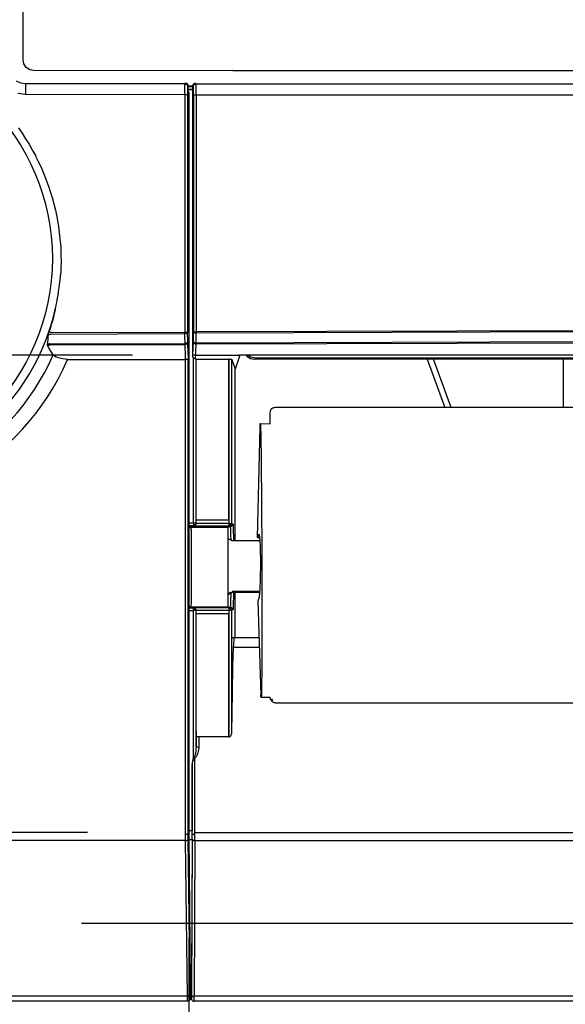
# Model space of a CAD drawing. Extents: x -1023 to 1189, y -951 to 1284.
# Drawn here: x -297 to -195, y -470 to -286 of the extents above; entities that cross this region are included whole.
import ezdxf

# ---------------------------------------------------------------- set-up
doc = ezdxf.new("R2010")
doc.units = 0
doc.header["$LTSCALE"] = 20
doc.header["$MEASUREMENT"] = 0
doc.header["$PDMODE"] = 3
doc.header["$PDSIZE"] = -2
doc.linetypes.add('CENTER_DASH_DASH', pattern=[14, 9, -1, 1, -1, 1, -1])
doc.layers.get('0').update_dxf_attribs({"linetype": 'CONTINUOUS'})
doc.layers.get('DEFPOINTS').update_dxf_attribs({"linetype": 'CONTINUOUS'})
for name, color, linetype in [('DETAIL', 5, 'CONTINUOUS'), ('SERVICESPACE', 2, 'CONTINUOUS'), ('SIZE', 30, 'CONTINUOUS')]:
    doc.layers.add(name, color=color, linetype=linetype)
doc.styles.get("Standard").update_dxf_attribs({"font": 'SIMPLEX', "width": 0.9, "bigfont": 'BIGFONT'})
doc.dimstyles.get("Standard").update_dxf_attribs({"dimtxt": 0.18, "dimasz": 0.18, "dimexe": 0.18, "dimexo": 0.0625, "dimgap": 0.09, "dimtad": 0, "dimtih": 1, "dimtoh": 1, "dimdec": 4, "dimzin": 0, "dimdsep": 46, "dimtxsty": 'STANDARD', "dimcen": 0.09, "dimadec": 0, "dimazin": 0, "dimtfac": 1, "dimtdec": 4, "dimtofl": 0, "dimtmove": 0, "dimatfit": 3, "dimfxl": 1, "dimtolj": 1, "dimtzin": 0, "dimarcsym": 0})

# ---------------------------------------------------------------- blocks, each defined once
blk = doc.blocks.new('_DOTBLANK')
at = {"color": 0, "linetype": 'ByBlock'}
blk.add_line((-0.5, 0), (-1, 0), dxfattribs=at)
blk.add_circle((0, 0), 0.5, dxfattribs=at)
blk = doc.blocks.new('*D182')
at = {"layer": 'DEFPOINTS', "color": 0, "linetype": 'Continuous', "transparency": 16777216}
for p in [(-265, -437.71), (265, -437.71), (265, -706.63)]:
    blk.add_point(p, dxfattribs=at)
at = {"layer": 'SIZE', "color": 0, "linetype": 'Continuous', "lineweight": -2, "transparency": 16777216}
for p, q in [((-265, -457.71), (-265, -736.63)), ((265, -457.71), (265, -736.63)), ((-255, -706.63), (255, -706.63))]:
    blk.add_line(p, q, dxfattribs=at)
at = {"layer": 'SIZE', "color": 0, "linetype": 'Continuous', "lineweight": -2, "transparency": 16777216, "xscale": 10, "yscale": 10, "zscale": 10, "rotation": 180}
blk.add_blockref('_DOTBLANK', (-265, -706.63), dxfattribs=at)
at = {"layer": 'SIZE', "color": 0, "linetype": 'Continuous', "lineweight": -2, "transparency": 16777216, "xscale": 10, "yscale": 10, "zscale": 10}
blk.add_blockref('_DOTBLANK', (265, -706.63), dxfattribs=at)
at = {"layer": 'SIZE', "color": 0, "linetype": 'Continuous', "transparency": 16777216, "insert": (0, -664.63), "char_height": 64, "attachment_point": 5}
blk.add_mtext('\\A1;530', dxfattribs=at)
blk = doc.blocks.new('*D183')
at = {"layer": 'DEFPOINTS', "color": 0, "linetype": 'Continuous', "transparency": 16777216}
for p in [(-783.8, -438), (-263.87, -438), (-471.25, -475)]:
    blk.add_point(p, dxfattribs=at)
at = {"layer": 'SIZE', "color": 0, "linetype": 'Continuous', "lineweight": -2, "transparency": 16777216}
for p, q in [((-783.8, -428), (-783.8, -418)), ((-283.87, -438), (-813.8, -438)), ((-783.8, -438), (-783.8, -475)), ((-491.25, -475), (-813.8, -475)), ((-783.8, -485), (-783.8, -608.26))]:
    blk.add_line(p, q, dxfattribs=at)
at = {"layer": 'SIZE', "color": 0, "linetype": 'Continuous', "lineweight": -2, "transparency": 16777216, "xscale": 10, "yscale": 10, "zscale": 10}
for p, rotation in [((-783.8, -438), 270), ((-783.8, -475), 90)]:
    blk.add_blockref('_DOTBLANK', p, dxfattribs=dict(at, rotation=rotation))
at = {"layer": 'SIZE', "color": 0, "linetype": 'Continuous', "transparency": 16777216, "insert": (-825.8, -551.63), "char_height": 64, "attachment_point": 5, "rotation": 90}
blk.add_mtext('\\A1;37', dxfattribs=at)
blk = doc.blocks.new('*D184')
at = {"layer": 'DEFPOINTS', "color": 0, "linetype": 'Continuous', "transparency": 16777216}
for p in [(-255.51, -349), (-783.8, -438), (-263.87, -438)]:
    blk.add_point(p, dxfattribs=at)
at = {"layer": 'SIZE', "color": 0, "linetype": 'Continuous', "lineweight": -2, "transparency": 16777216}
for p, q in [((-783.8, -339), (-783.8, -329)), ((-275.51, -349), (-813.8, -349)), ((-783.8, -349), (-783.8, -438)), ((-283.87, -438), (-813.8, -438)), ((-783.8, -448), (-783.8, -458))]:
    blk.add_line(p, q, dxfattribs=at)
at = {"layer": 'SIZE', "color": 0, "linetype": 'Continuous', "lineweight": -2, "transparency": 16777216, "xscale": 10, "yscale": 10, "zscale": 10}
for p, rotation in [((-783.8, -349), 270), ((-783.8, -438), 90)]:
    blk.add_blockref('_DOTBLANK', p, dxfattribs=dict(at, rotation=rotation))
at = {"layer": 'SIZE', "color": 0, "linetype": 'Continuous', "transparency": 16777216, "insert": (-825.8, -393.5), "char_height": 64, "attachment_point": 5, "rotation": 90}
blk.add_mtext('\\A1;89', dxfattribs=at)

msp = doc.modelspace()

# ---------------------------------------------------------------- linework, layer by layer
at = {"layer": 'DETAIL', "color": 5, "linetype": 'Continuous'}
for p, q in [((-295.87568551, -293.97106244), (-295.87568551, -270.40712048)), ((-295.72341225, -294.73651217), (-295.87568551, -293.97106244)), ((-295.2898185, -295.38531588), (-295.72341225, -294.73651217)), ((-294.64086221, -295.81872653), (-295.2898185, -295.38531588)), ((-293.87599012, -295.97075783), (-294.64086221, -295.81872653)), ((-293.87599012, -295.97075783), (-256.99991195, -295.8834825)), ((-256.99991195, -295.8834825), (-256.63305749, -296.00566796)), ((-187.12791538, -296.00566796), (-256.63305749, -296.00566796)), ((-296.29494546, -298.29684542), (-297.09218667, -297.92010592)), ((-295.4259286, -298.42555973), (-296.29494546, -298.29684542)), ((-295.44130776, -299.0325632), (-295.44729486, -300.45078755)), ((-295.43383096, -298.57803439), (-295.44130776, -299.0325632)), ((-295.43178628, -298.51193331), (-295.43383096, -298.57803439)), ((-295.4259286, -298.42555973), (-295.43178628, -298.51193331)), ((-265.73058887, -298.43093939), (-295.4259286, -298.42555973)), ((-265.75603555, -299.36203097), (-265.74761269, -298.77487277)), ((-265.74761269, -298.77487277), (-265.7422416, -298.58358859)), ((-265.7422416, -298.58358859), (-265.73937295, -298.51730441)), ((-265.73937295, -298.51730441), (-265.73058887, -298.43093939)), ((-265.62729635, -298.32764687), (-265.73058887, -298.43093939)), ((-265.73058887, -298.43093939), (-265.58550332, -298.45251559)), ((-265.43608926, -298.36566256), (-265.62729635, -298.32764687)), ((-265.58550332, -298.45251559), (-265.45290444, -298.51522921)), ((-265.45290444, -298.51522921), (-265.31496499, -298.65316867)), ((-265.27382729, -298.47399997), (-265.43608926, -298.36566256)), ((-265.31496499, -298.65316867), (-265.25222085, -298.78576754)), ((-265.16542886, -298.63620089), (-265.27382729, -298.47399997)), ((-265.25222085, -298.78576754), (-265.23066502, -298.93086324)), ((-265.24486611, -299.21154879), (-265.25194619, -299.62994479)), ((-265.24047158, -299.06411837), (-265.24486611, -299.21154879)), ((-265.23812173, -299.00915622), (-265.24047158, -299.06411837)), ((-265.23066502, -298.93086324), (-265.23812173, -299.00915622)), ((-265.1273725, -298.82757072), (-265.23066502, -298.93086324)), ((-265.1273725, -298.82757072), (-265.16542886, -298.63620089)), ((-265.13081573, -298.81027107), (-264.27764569, -298.81026797)), ((-264.27764569, -299.00871572), (-265.12737703, -299.00871572)), ((-265.1273725, -299.95636234), (-265.1273725, -298.82757072)), ((-264.28020547, -299.36227511), (-264.27764569, -299.00871572)), ((-264.27764569, -298.81026797), (-264.27214883, -298.74441623)), ((-264.27764569, -298.81026797), (-264.27764569, -299.00871572)), ((-264.27764569, -298.81026797), (-264.26348183, -298.83297824)), ((-264.27214883, -298.74441623), (-264.2585685, -298.68075656)), ((-264.26348183, -298.83297824), (-264.16456696, -298.9327546)), ((-264.2585685, -298.68075656), (-264.21111367, -298.5665903)), ((-264.21111367, -298.5665903), (-264.16823647, -298.5025339)), ((-264.16823647, -298.5025339), (-264.10137246, -298.43228244)), ((-264.16456696, -298.9327546), (-264.14525674, -298.79504489)), ((-264.15663979, -299.00177096), (-264.16456696, -298.9327546)), ((-264.14968179, -299.19552706), (-264.15663979, -299.00177096)), ((-264.14257119, -299.61566256), (-264.14968179, -299.19552706)), ((-264.14525674, -298.79504489), (-264.08309243, -298.65893649)), ((-264.10137246, -298.43228244), (-263.94924233, -298.34152316)), ((-264.08309243, -298.65893649), (-264.01818154, -298.57894992)), ((-264.01818154, -298.57894992), (-263.93822549, -298.51400851)), ((-263.94924233, -298.34152316), (-263.78629706, -298.31034412)), ((-263.93822549, -298.51400851), (-263.80217812, -298.45178317)), ((-263.80217812, -298.45178317), (-263.66451701, -298.43246877)), ((-263.78629706, -298.31034412), (-263.67968057, -298.41693209)), ((-263.67968057, -298.41693209), (-263.66451701, -298.43246877)), ((-263.65844033, -298.52472018), (-263.66451701, -298.43246877)), ((-263.66451701, -298.43246877), (0.00008805, -298.46510373)), ((-263.65676186, -298.5856943), (-263.65844033, -298.52472018)), ((-263.65309975, -298.78173922), (-263.65676186, -298.5856943)), ((-263.64439059, -300.45759645), (-263.65309975, -298.78173922)), ((-295.44729486, -300.45078755), (-296.89562295, -300.23602389)), ((-265.76134713, -300.45916965), (-295.44729486, -300.45078755)), ((-265.76134713, -300.45916965), (-265.75603555, -299.36203097)), ((-265.62419961, -300.46139621), (-265.76134713, -300.45916965)), ((-265.76134713, -300.45916965), (-265.75484536, -323.97326754)), ((-265.48803017, -300.46209811), (-265.62419961, -300.46139621)), ((-265.40767739, -300.46151828), (-265.48803017, -300.46209811)), ((-265.34194253, -300.46005343), (-265.40767739, -300.46151828)), ((-265.27788613, -300.45657443), (-265.34194253, -300.46005343)), ((-265.2563848, -300.4520861), (-265.27788613, -300.45657443)), ((-265.25194619, -299.62994479), (-265.2563848, -300.4520861)), ((-265.2563848, -300.4520861), (-265.24513331, -344.71927278)), ((-264.2862209, -299.50863957), (-265.12737757, -299.50863957)), ((-264.33001088, -299.55242955), (-265.12737445, -299.55242955)), ((-265.1273725, -299.95636234), (-265, -300.08373484)), ((-265, -300.08373484), (-265, -438.48994204)), ((-264.33001088, -299.55242955), (-264.2862209, -299.50863957)), ((-264.33001088, -299.55242955), (-264.33001088, -349.1752564)), ((-264.2862209, -299.50863957), (-264.28301308, -299.47064303)), ((-264.28301308, -299.47064303), (-264.28020547, -299.36227511)), ((-264.13835396, -300.46299817), (-264.14865226, -344.65781499)), ((-264.13835396, -300.46299817), (-264.14257119, -299.61566256)), ((-264.13835396, -300.46299817), (-263.9125602, -300.45932101)), ((-263.9125602, -300.45932101), (-263.64439059, -300.45759645)), ((-263.64439059, -300.45759645), (-263.65347685, -344.66477931)), ((-263.64439059, -300.45759645), (0.00008805, -300.50486646)), ((-296.76525185, -306.66195773), (-296.36959145, -307.22451876)), ((-296.36959145, -307.22451876), (-296.07558511, -307.65542697)), ((-296.07558511, -307.65542697), (-295.41405557, -308.66873263)), ((-295.41405557, -308.66873263), (-294.78109048, -309.70126437)), ((-294.78109048, -309.70126437), (-294.17720864, -310.75244235)), ((-294.17720864, -310.75244235), (-294.11687539, -310.8613901)), ((-294.11687539, -310.8613901), (-293.60353921, -311.82037448)), ((-293.60353921, -311.82037448), (-293.48595498, -312.04861544)), ((-293.48595498, -312.04861544), (-293.06139443, -312.90246676)), ((-293.06139443, -312.90246676), (-292.55089639, -313.99807833)), ((-292.55089639, -313.99807833), (-292.07231973, -315.10641574)), ((-292.07231973, -315.10641574), (-291.62578652, -316.2268381)), ((-291.62578652, -316.2268381), (-291.26598428, -317.20398043)), ((-291.26598428, -317.20398043), (-291.15877602, -317.51022433)), ((-291.15877602, -317.51022433), (-290.8297355, -318.50103854)), ((-290.8297355, -318.50103854), (-290.48055337, -319.65341281)), ((-290.48055337, -319.65341281), (-290.16423867, -320.8150339)), ((-290.16423867, -320.8150339), (-289.88091348, -321.9851694)), ((-289.88091348, -321.9851694), (-289.74297402, -322.61444186)), ((-289.74297402, -322.61444186), (-289.63082192, -323.16314791)), ((-289.63082192, -323.16314791), (-289.4141166, -324.34826754)), ((-289.4141166, -324.34826754), (-289.37465737, -324.58700656)), ((-289.37465737, -324.58700656), (-289.23101113, -325.53979586)), ((-265.75484536, -323.97326754), (-265.7489789, -344.72665671)), ((-289.23101113, -325.53979586), (-289.08168862, -326.73703097)), ((-289.08168862, -326.73703097), (-288.96633218, -327.93927096)), ((-288.96633218, -327.93927096), (-288.94707558, -328.18365573)), ((-288.94707558, -328.18365573), (-288.88604043, -329.12884616)), ((-288.88604043, -329.12884616), (-288.8851249, -329.14584445)), ((-288.8851249, -329.14584445), (-288.83828042, -330.35598849)), ((-288.83828042, -330.35598849), (-288.82595132, -331.56842135)), ((-288.82595132, -331.56842135), (-288.84822915, -332.77920626)), ((-289.01046059, -335.03289889), (-288.8889409, -333.71091128)), ((-288.84822915, -332.77920626), (-288.8889409, -333.71091128)), ((-289.16942666, -336.43624972), (-289.05031655, -335.42273043)), ((-289.05031655, -335.42273043), (-289.01046059, -335.03289889)), ((-289.37288735, -337.83233737), (-289.26485513, -337.13037204)), ((-289.26485513, -337.13037204), (-289.16942666, -336.43624972)), ((-289.71236489, -339.67254733), (-289.62133096, -339.22061251)), ((-289.62133096, -339.22061251), (-289.54634927, -338.82812594)), ((-289.54634927, -338.82812594), (-289.46968911, -338.40475558)), ((-289.46968911, -338.40475558), (-289.37288735, -337.83233737)), ((-289.91561196, -340.59997653), (-290.14659951, -341.56448458)), ((-289.89606525, -340.51344196), (-289.91561196, -340.59997653)), ((-289.89606525, -340.51344196), (-289.80172036, -340.0935068)), ((-289.80172036, -340.0935068), (-289.71236489, -339.67254733)), ((-290.42409585, -342.60943698), (-290.63250039, -343.33081149)), ((-290.2510917, -341.9707651), (-290.42409585, -342.60943698)), ((-290.14659951, -341.56448458), (-290.2510917, -341.9707651)), ((-291.1660312, -345.16316388), (-291.13213418, -344.94534396)), ((-291.1660312, -345.16316388), (-291.08895181, -345.11834811)), ((-291.13213418, -344.94534396), (-291.06595741, -344.70214977)), ((-291.08895181, -345.11834811), (-290.9837272, -345.08996676)), ((-290.93074868, -344.2881174), (-291.06595741, -344.70214977)), ((-290.88543008, -344.73947238), (-291.06595741, -344.70214977)), ((-290.9837272, -345.08996676), (-290.86003945, -345.07904147)), ((-290.72847817, -343.64776706), (-290.93074868, -344.2881174)), ((-290.75341103, -344.77121066), (-290.88543008, -344.73947238)), ((-290.86003945, -345.07904147), (-290.7313335, -345.08287335)), ((-290.61727151, -344.81034879), (-290.75341103, -344.77121066)), ((-290.7313335, -345.08287335), (-265.7474271, -344.9983723)), ((-290.63250039, -343.33081149), (-290.72847817, -343.64776706)), ((-290.61727151, -344.81034879), (-265.7489789, -344.72665671)), ((-265.74832811, -344.86869821), (-265.7489789, -344.72665671)), ((-265.7489789, -344.72665671), (-265.65847085, -344.730134)), ((-265.62007974, -344.86535739), (-265.74832811, -344.86869821)), ((-265.7474271, -344.9983723), (-265.74832811, -344.86869821)), ((-265.65694497, -344.99328707), (-265.7474271, -344.9983723)), ((-265.74202798, -345.45810031), (-265.7474271, -344.9983723)), ((-265.65847085, -344.730134), (-265.47612832, -344.73382663)), ((-265.56423257, -344.97799777), (-265.65694497, -344.99328707)), ((-265.49515395, -344.85037947), (-265.62007974, -344.86535739)), ((-265.4748771, -344.95190524), (-265.56423257, -344.97799777)), ((-265.49515395, -344.85037947), (-265.43969033, -344.79422091)), ((-265.49515395, -344.85037947), (-265.43914101, -344.88440036)), ((-265.47612832, -344.73382663), (-265.39599063, -344.73353086)), ((-265.39493715, -344.91567626), (-265.4748771, -344.95190524)), ((-265.43969033, -344.79422091), (-265.39599063, -344.73353086)), ((-265.43914101, -344.88440036), (-265.39493715, -344.91567626)), ((-265.39599063, -344.73353086), (-265.3304374, -344.73169039)), ((-265.32964394, -344.87121676), (-265.39493715, -344.91567626)), ((-265.3304374, -344.73169039), (-265.28301308, -344.72848605)), ((-265.28246377, -344.82144259), (-265.32964394, -344.87121676)), ((-265.28301308, -344.72848605), (-265.24513331, -344.71927278)), ((-265.25466225, -344.76974581), (-265.28246377, -344.82144259)), ((-265.24513331, -344.71927278), (-265.25466225, -344.76974581)), ((-265.2235404, -346.5581273), (-265.24513331, -344.71927278)), ((-264.17022488, -346.49673434), (-264.14865226, -344.65781499)), ((-264.14865226, -344.65781499), (-264.11147378, -344.65576266)), ((-264.13921426, -344.70797824), (-264.14865226, -344.65781499)), ((-264.11171792, -344.7593088), (-264.13921426, -344.70797824)), ((-264.06514809, -344.8087778), (-264.11171792, -344.7593088)), ((-264.11147378, -344.65576266), (-264.06499551, -344.65567111)), ((-264.00070249, -344.85304437), (-264.06514809, -344.8087778)), ((-264.06499551, -344.65567111), (-264.00085038, -344.65634222)), ((-264.00085038, -344.65634222), (-263.83440469, -344.65969943)), ((-263.95815347, -344.72085665), (-264.00085038, -344.65634222)), ((-263.95793984, -344.81735324), (-264.00070249, -344.85304437)), ((-263.92171548, -344.88925265), (-264.00070249, -344.85304437)), ((-263.90332493, -344.78104445), (-263.95815347, -344.72085665)), ((-263.90332493, -344.78104445), (-263.95793984, -344.81735324)), ((-263.83330605, -344.91549777), (-263.92171548, -344.88925265)), ((-263.90332493, -344.78104445), (-263.78020547, -344.79910373)), ((-263.83440469, -344.65969943), (-263.65347685, -344.66477931)), ((-263.74144814, -344.93112277), (-263.83330605, -344.91549777)), ((-263.78020547, -344.79910373), (-263.65267934, -344.8069096)), ((-263.65156827, -344.93668565), (-263.74144814, -344.93112277)), ((-263.67310824, -346.77561177), (-263.65156827, -344.93668565)), ((0.00008805, -344.02516503), (-263.65347685, -344.66477931)), ((-263.65347685, -344.66477931), (-263.65267934, -344.8069096)), ((-263.65267934, -344.8069096), (-263.65156827, -344.93668565)), ((-185.37114785, -344.64477633), (-263.65156827, -344.93668565)), ((-291.32062988, -347.0673948), (-291.2344291, -346.11740206)), ((-291.13710854, -346.95883273), (-291.24221108, -347.00796603)), ((-291.2344291, -346.11740206), (-291.19921182, -345.65518283)), ((-291.19921182, -345.65518283), (-291.1660312, -345.16316388)), ((-291.01503823, -346.92858981), (-291.13710854, -346.95883273)), ((-290.88908601, -346.92197715), (-291.01503823, -346.92858981)), ((-290.88908601, -346.92197715), (-265.72578104, -346.8372437)), ((-265.72578104, -346.8372437), (-265.74202798, -345.45810031)), ((-265.72578104, -346.8372437), (-265.63530801, -346.83215426)), ((-265.72462653, -346.94375788), (-265.72578104, -346.8372437)), ((-265.59603188, -346.92907809), (-265.72462653, -346.94375788)), ((-265.72346401, -347.01838543), (-265.72462653, -346.94375788)), ((-265.63530801, -346.83215426), (-265.5425956, -346.81686496)), ((-265.47124372, -346.88601428), (-265.59603188, -346.92907809)), ((-265.5425956, -346.81686496), (-265.45327065, -346.79077243)), ((-265.45089028, -346.94223117), (-265.5401542, -346.98519992)), ((-265.47124372, -346.88601428), (-265.4161918, -346.82464694)), ((-265.47124372, -346.88601428), (-265.41518472, -346.88766574)), ((-265.45327065, -346.79077243), (-265.37332526, -346.7545288)), ((-265.37116648, -346.88247124), (-265.45089028, -346.94223117)), ((-265.4161918, -346.82464694), (-265.37332526, -346.7545288)), ((-265.41518472, -346.88766574), (-265.37116648, -346.88247124)), ((-265.37332526, -346.7545288), (-265.3080375, -346.71005343)), ((-265.30623696, -346.80908297), (-265.37116648, -346.88247124)), ((-265.3080375, -346.71005343), (-265.26088784, -346.66030978)), ((-265.2596061, -346.72689914), (-265.30623696, -346.80908297)), ((-265.26088784, -346.66030978), (-265.23305581, -346.608613)), ((-265.23241494, -346.64151095), (-265.2596061, -346.72689914)), ((-265.23305581, -346.608613), (-265.2235404, -346.5581273)), ((-265.2235404, -346.5581273), (-265.23241494, -346.64151095)), ((-265.12681385, -348.91033747), (-265.2235404, -346.5581273)), ((-264.27337765, -349.00521855), (-264.17022488, -346.49673434)), ((-264.17022488, -346.49673434), (-264.16079018, -346.54690646)), ((-264.16002724, -346.58612155), (-264.17022488, -346.49673434)), ((-264.16079018, -346.54690646), (-264.13329385, -346.59823703)), ((-264.0847709, -346.75146579), (-264.16002724, -346.58612155)), ((-264.13329385, -346.59823703), (-264.08672402, -346.64770602)), ((-264.08672402, -346.64770602), (-264.02226355, -346.69197436)), ((-264.02260146, -346.82107924), (-264.0847709, -346.75146579)), ((-263.97936318, -346.82605075), (-264.02260146, -346.82107924)), ((-263.94698403, -346.87832736), (-264.02260146, -346.82107924)), ((-264.02226355, -346.69197436), (-263.94326089, -346.72818087)), ((-263.97750161, -346.76455783), (-264.02226355, -346.69197436)), ((-263.92452175, -346.82426286), (-263.97936318, -346.82605075)), ((-263.92452175, -346.82426286), (-263.97750161, -346.76455783)), ((-263.7674186, -346.94760226), (-263.94698403, -346.87832736)), ((-263.94326089, -346.72818087), (-263.85488198, -346.75445651)), ((-263.92452175, -346.82426286), (-263.80309365, -346.86666964)), ((-263.85488198, -346.75445651), (-263.76299355, -346.77005099)), ((-263.80309365, -346.86666964), (-263.67175814, -346.88227265)), ((-263.77191791, -349.49991919), (-263.67030114, -346.95698935)), ((-263.67030114, -346.95698935), (-263.7674186, -346.94760226)), ((-263.76299355, -346.77005099), (-263.67310824, -346.77561177)), ((-133.86165688, -346.3296213), (-263.67310824, -346.77561177)), ((-263.67310824, -346.77561177), (-263.67175814, -346.88227265)), ((-263.67175814, -346.88227265), (-263.67030114, -346.95698935)), ((0.00008805, -346.31655445), (-263.67030114, -346.95698935)), ((-291.24221108, -347.00796603), (-291.32062988, -347.0673948)), ((-291.31835244, -347.23986911), (-291.32062988, -347.0673948)), ((-291.27926546, -347.3659301), (-291.31835244, -347.23986911)), ((-291.27926546, -347.3659301), (-291.20284341, -347.26532077)), ((-291.01735757, -347.78225802), (-291.27926546, -347.3659301)), ((-291.20284341, -347.26532077), (-291.09722207, -347.18313693)), ((-291.09722207, -347.18313693), (-290.97329018, -347.12814425)), ((-290.25794082, -348.98634855), (-291.01735757, -347.78225802)), ((-290.97329018, -347.12814425), (-290.84586646, -347.10326738)), ((-290.84586646, -347.10326738), (-265.72346401, -347.01838543)), ((-265.63289712, -347.01022433), (-265.72346401, -347.01838543)), ((-265.6267377, -349.3705899), (-265.72346401, -347.01838543)), ((-265.5401542, -346.98519992), (-265.63289712, -347.01022433)), ((-290.00850747, -349.21365451), (-290.25794082, -348.98634855)), ((-289.71614907, -349.37616061), (-290.00850747, -349.21365451)), ((-289.61028359, -349.42279147), (-289.71614907, -349.37616061)), ((-289.27364419, -349.54464816), (-289.61028359, -349.42279147)), ((-288.77980874, -349.67324923), (-289.27364419, -349.54464816)), ((-288.47872231, -349.7308359), (-288.77980874, -349.67324923)), ((-287.59878672, -349.83085959), (-288.47872231, -349.7308359)), ((-287.59878672, -349.83085959), (-265.61610287, -349.83084232)), ((-265.62407754, -349.44439791), (-265.6267377, -349.3705899)), ((-265.61610287, -349.83084232), (-265.62407754, -349.44439791)), ((-265.61612108, -438.39437921), (-265.61610287, -349.83084232)), ((-265.11617903, -349.83084232), (-265.61610287, -349.83084232)), ((-265.12681385, -348.91033747), (-265.12252114, -349.06359957)), ((-265.12252114, -349.06359957), (-265.11696694, -349.54397677)), ((-265.11696694, -349.54397677), (-265.11617903, -349.83084232)), ((-265.11624171, -438.36111807), (-265.11617903, -349.83084232)), ((-264.33001088, -349.1752564), (-264.27337765, -349.00521855)), ((-264.29210732, -349.36639498), (-264.33001088, -349.1752564)), ((-264.18386147, -349.52884005), (-264.29210732, -349.36639498)), ((-263.75194089, -349), (-264.27337765, -349.00521855)), ((-264.16077961, -349.55054935), (-264.18386147, -349.52884005)), ((-264.0825126, -349.60754489), (-264.16077961, -349.55054935)), ((-264.16077961, -380.36702615), (-264.16077961, -349.55054935)), ((-264.02163003, -349.63858126), (-264.0825126, -349.60754489)), ((-263.99681924, -349.64852999), (-264.02163003, -349.63858126)), ((-263.96996377, -349.6577463), (-263.99681924, -349.64852999)), ((-263.91127847, -349.67257785), (-263.96996377, -349.6577463)), ((-263.83253552, -349.6819226), (-263.91127847, -349.67257785)), ((-263.83253552, -349.6819226), (-263.77191791, -349.49991919)), ((-263.83253552, -349.6819226), (-263.80721352, -349.68316745)), ((-263.80721352, -349.68316745), (-263.69881509, -349.69165133)), ((-263.75194089, -349), (-255.67564404, -349)), ((-263.69881509, -349.69165133), (-263.66085576, -349.70123182)), ((-263.63452085, -349.78030081), (-263.66085576, -349.70123182)), ((-263.66085576, -380.36702615), (-263.66085576, -349.70123182)), ((-263.63452085, -379.78030081), (-263.63452085, -349.78030081)), ((-263.63452085, -349.78030081), (-257.63452021, -349.78030081)), ((-257.49794137, -349.78030081), (-257.63453767, -349.78030081)), ((-257.63452021, -349.78030081), (-257.63452021, -379.78030081)), ((-257.49794137, -349.78030081), (-257.30660317, -349.78228854)), ((-257.49794137, -380.38447989), (-257.49794137, -349.78030081)), ((-257.30660317, -349.78228854), (-257.14437173, -349.78796481)), ((-257.14437173, -349.78796481), (-257.03600381, -349.79647921)), ((-257.03600381, -349.79647921), (-256.99801753, -349.80604738)), ((-256.99801753, -349.80604738), (-256.38781069, -351.63815659)), ((-256.99801753, -380.38447989), (-256.99801753, -349.80604738)), ((-255.50913972, -349), (-256.38781069, -351.63815659)), ((255.67582014, -349), (-255.67564404, -349)), ((-254.34552193, -349.00000001), (-254.19280312, -349.21920776)), ((-254.19280312, -349.21920776), (-253.54000161, -349.64059448)), ((-253.96188939, -349), (-253.44245217, -349.34771728)), ((-253.54000161, -349.64059448), (-252.77317022, -349.78858646)), ((-253.44245217, -349.34771728), (-252.67711412, -349.50018381)), ((252.99564514, -349.78858646), (-252.77317022, -349.78858646)), ((-252.67711412, -349.50018381), (252.67709021, -349.50018381)), ((-220.61181362, -349.78858646), (-217.33533806, -358.79607943)), ((-216.16239017, -358.79608271), (-219.43886693, -349.78858646)), ((-195.19991218, -358.79608243), (-195.19991218, -349.78858646)), ((-256.38781069, -383.61764461), (-256.38781069, -351.63815659)), ((-249.89188454, -359.50958346), (-249.93438862, -359.79828071)), ((-249.93438862, -359.79828071), (-249.93438862, -360.29647151)), ((-249.86103127, -359.42224215), (-249.89188454, -359.50958346)), ((-249.88469766, -359.49054049), (-249.89188454, -359.50958346)), ((-249.86103127, -359.42224215), (-249.88469766, -359.49054049)), ((-249.81012795, -359.32870578), (-249.86103127, -359.42224215)), ((-249.71727822, -359.18615817), (-249.81012795, -359.32870578)), ((-249.57215188, -359.03949069), (-249.71727822, -359.18615817)), ((-249.40146706, -358.92559909), (-249.57215188, -359.03949069)), ((-249.31691811, -358.88070773), (-249.40146706, -358.92559909)), ((-249.27365945, -358.86493014), (-249.31691811, -358.88070773)), ((-249.14798806, -358.84561251), (-249.27365945, -358.86493014)), ((-248.93348, -358.79608248), (-249.14798806, -358.84561251)), ((248.93358543, -358.79608248), (-248.93348, -358.79608248)), ((-217.38707809, -358.65382662), (-217.38707809, -358.79607021)), ((-249.93438862, -360.29647151), (-249.9421498, -361.80094276)), ((-252.21119888, -383.01770647), (-251.75459865, -362.47195672)), ((-251.70211101, -361.79291355), (-249.86942011, -361.80128158)), ((-257.63452021, -379.78030081), (-263.63452085, -379.78030081)), ((-263.63452085, -380.38447989), (-263.63452085, -379.78032294)), ((-264.16077961, -380.36702615), (-265, -380.36702615)), ((-264.16077961, -380.86700711), (-265, -380.86700711)), ((-265, -380.97627857), (-257.31341071, -380.97528653)), ((-265, -381.08066009), (-257.71331094, -381.14425753)), ((-264.51329748, -395.41943692), (-264.51329748, -381.58056308)), ((-264.16077961, -380.36702615), (-264.16075967, -380.55835055)), ((-263.66085576, -380.36702615), (-264.16077961, -380.36702615)), ((-264.16075967, -380.82894992), (-264.16077961, -380.86700711)), ((-264.16077961, -380.86700711), (-264.12586948, -380.88446085)), ((-264.16075967, -380.55835055), (-264.16075967, -380.82894992)), ((-263.63452085, -380.38447989), (-264.12586948, -380.88446085)), ((-257.49794137, -380.88446085), (-264.12586948, -380.88446085)), ((-263.66085576, -380.36702615), (-263.63452085, -380.38447989)), ((-257.49794137, -380.38447989), (-263.63452085, -380.38447989)), ((-257.71331094, -390.65393161), (-257.71331094, -381.14425753)), ((-257.49794137, -380.38447989), (-257.14748675, -380.38447989)), ((-257.49794137, -380.73648724), (-257.49794137, -380.38447989)), ((-257.41738198, -380.7323923), (-257.49794137, -380.73648724)), ((-257.49794137, -380.88446085), (-257.49794137, -380.73648724)), ((-257.40703652, -380.87613009), (-257.49794137, -380.88446085)), ((-257.49794137, -380.88446085), (-257.31341071, -380.97528653)), ((-257.34853433, -380.72036837), (-257.41738198, -380.7323923)), ((-257.2243583, -380.80291842), (-257.40703652, -380.87613009)), ((-257.21320507, -380.6699425), (-257.34853433, -380.72036837)), ((-257.31341071, -380.97528653), (-257.17595742, -380.95602511)), ((-257.31341071, -380.97528653), (-257.28627847, -381.13073825)), ((-257.28627847, -381.13073825), (-257.27642129, -381.26004123)), ((-257.27642129, -381.26004123), (-257.26097939, -381.54831027)), ((-257.26097939, -381.54831027), (-257.2422416, -382.05746554)), ((-257.14447159, -380.73799005), (-257.2243583, -380.80291842)), ((-257.21320507, -380.6699425), (-257.16320107, -380.53424166)), ((-257.21320507, -380.6699425), (-257.14447159, -380.73799005)), ((-257.17595742, -380.95602511), (-257.12984536, -380.94040011)), ((-257.16320107, -380.53424166), (-257.15136025, -380.4652109)), ((-257.15136025, -380.4652109), (-257.14748675, -380.38447989)), ((-257.14748675, -380.38447989), (-256.99801753, -380.38447989)), ((-257.07955239, -380.658082), (-257.14447159, -380.73799005)), ((-257.12984536, -380.94040011), (-257.03997109, -380.89398288)), ((-257.0063102, -380.47537326), (-257.07955239, -380.658082)), ((-257.03997109, -380.89398288), (-256.89507363, -380.74945163)), ((-256.99801753, -380.38447989), (-257.0063102, -380.47537326)), ((-256.99801753, -380.38447989), (-256.81348691, -380.47631321)), ((-256.89507363, -380.74945163), (-256.84887002, -380.66064547)), ((-256.84887002, -380.66064547), (-256.83281777, -380.61367892)), ((-256.83281777, -380.61367892), (-256.81348691, -380.47631321)), ((-256.81348691, -380.47631321), (-256.7863395, -380.64108371)), ((-256.7863395, -380.64108371), (-256.77517007, -380.80127047)), ((-256.77517007, -380.80127047), (-256.76024697, -381.10629367)), ((-256.76024697, -381.10629367), (-256.73629067, -381.84991549)), ((-257.08786388, -383.58723899), (-257.71331763, -383.28427347)), ((-257.08786388, -383.58723899), (-257.71331763, -383.28427347)), ((-257.2422416, -382.05746554), (-257.22213052, -382.84887789)), ((-257.22213052, -382.84887789), (-257.21514199, -383.20178317)), ((-257.21514199, -383.20178317), (-257.20997152, -383.52583506)), ((-257.06868813, -383.59588717), (-257.08786388, -383.58723899)), ((-257.02263711, -383.60983371), (-257.06868813, -383.59588717)), ((-256.95338263, -383.61756508), (-257.02263711, -383.60983371)), ((-256.95338263, -383.61756508), (-257.02263711, -383.60983371)), ((-251.97420892, -383.61834986), (-256.95338263, -383.61756508)), ((-251.97420892, -383.61834986), (-256.95338263, -383.61756508)), ((-256.73629067, -381.84991549), (-256.71523354, -382.8497629)), ((-256.71523354, -382.8497629), (-256.70396815, -383.61759439)), ((-252.01978656, -382.46788235), (-252.21119888, -383.01770647)), ((-252.21119888, -383.01770647), (-251.83892658, -383.01940688)), ((-251.97420892, -383.61834986), (-251.79121339, -383.59997178)), ((-251.97420892, -383.61834986), (-251.86902688, -383.60824679)), ((-251.86902688, -383.60824679), (-251.79121339, -383.59997178)), ((-257.71329748, -395.85574983), (-257.71331094, -390.65393161)), ((-257.71333109, -393.63722303), (-257.06297531, -393.31328253)), ((-257.71332827, -393.46947315), (-257.0865881, -393.16316795)), ((-257.71331155, -393.44342707), (-257.08776339, -393.1387301)), ((-257.21514199, -393.79776095), (-257.2361686, -394.73376559)), ((-257.2085678, -393.38582409), (-257.21514199, -393.79776095)), ((-251.844212, -393.29751701), (-257.06297531, -393.31328253)), ((-257.06297531, -393.31328253), (-257.04372475, -393.30456637)), ((-257.04372475, -393.30456637), (-256.99770425, -393.28982638)), ((-256.99770425, -393.28982638), (-256.9288168, -393.28173455)), ((-251.96258773, -393.10498252), (-256.95645394, -393.1050158)), ((-251.97425557, -393.13277318), (-256.95338284, -393.13277687)), ((-251.99963828, -393.28173455), (-256.9288168, -393.28173455)), ((-256.71523354, -394.14978122), (-256.73622964, -395.14798068)), ((-256.70285444, -393.30697726), (-256.71523354, -394.14978122)), ((-256.38781069, -401.69991919), (-256.38781069, -393.30697596)), ((-251.97996275, -394.33193275), (-252.17137507, -394.88175687)), ((-251.99963828, -393.28173455), (-251.844212, -393.29751701)), ((-251.8319103, -393.14703605), (-251.97425557, -393.13277318)), ((-265, -395.91933992), (-257.71329748, -395.85574983)), ((-265, -396.02328087), (-257.31341082, -396.0232809)), ((-265, -396.13299289), (-264.16077961, -396.13299289)), ((-264.16077961, -396.13299289), (-264.12586948, -396.11553915)), ((-264.16077961, -396.63297385), (-264.16077961, -396.13299289)), ((-257.49794137, -396.11553915), (-264.12586948, -396.11553915)), ((-264.12586948, -396.11553915), (-263.63453923, -396.61552027)), ((-257.31341082, -396.0232809), (-257.49794137, -396.11553915)), ((-257.49794137, -396.11553915), (-257.40703652, -396.12384127)), ((-257.49794137, -396.26351276), (-257.49794137, -396.11553915)), ((-257.41738198, -396.26760958), (-257.49794137, -396.26351276)), ((-257.49794137, -396.61552011), (-257.49794137, -396.26351276)), ((-257.34853433, -396.27963351), (-257.41738198, -396.26760958)), ((-257.40703652, -396.12384127), (-257.2243583, -396.19708346)), ((-257.21320507, -396.3300575), (-257.34853433, -396.27963351)), ((-257.28618691, -395.86840914), (-257.31341082, -396.0232809)), ((-257.17595742, -396.04397677), (-257.31341082, -396.0232809)), ((-257.27645181, -395.73999118), (-257.28618691, -395.86840914)), ((-257.26104043, -395.45263766), (-257.27645181, -395.73999118)), ((-257.26018594, -395.43347262), (-257.26104043, -395.45263766)), ((-257.2361686, -394.73376559), (-257.26018594, -395.43347262)), ((-257.2243583, -396.19708346), (-257.14447159, -396.26200995)), ((-257.21320507, -396.3300575), (-257.14447159, -396.26200995)), ((-257.21320507, -396.3300575), (-257.16320107, -396.4657297)), ((-257.12984536, -396.05960177), (-257.17595742, -396.04397677)), ((-257.16320107, -396.4657297), (-257.15136025, -396.53476046)), ((-257.15136025, -396.53476046), (-257.14748675, -396.61552011)), ((-257.14447159, -396.26200995), (-257.07955239, -396.34191989)), ((-257.03997109, -396.10598849), (-257.12984536, -396.05960177)), ((-257.07955239, -396.34191989), (-257.0063102, -396.52459811)), ((-256.89507363, -396.25055026), (-257.03997109, -396.10598849)), ((-257.0063102, -396.52459811), (-256.99801753, -396.61552011)), ((-256.81348691, -396.52368734), (-256.99801753, -396.61552011)), ((-256.84887002, -396.33935641), (-256.89507363, -396.25055026)), ((-256.83281777, -396.38629245), (-256.84887002, -396.33935641)), ((-256.81348691, -396.52368734), (-256.83281777, -396.38629245)), ((-256.78627847, -396.35800265), (-256.81348691, -396.52368734)), ((-256.77517007, -396.19891452), (-256.78627847, -396.35800265)), ((-256.76024697, -395.8941965), (-256.77517007, -396.19891452)), ((-256.73622964, -395.14798068), (-256.76024697, -395.8941965)), ((-252.17137507, -394.88175687), (-251.58688203, -412.43700846)), ((-265, -396.63297385), (-264.16077961, -396.63297385)), ((-263.66085576, -396.63297385), (-264.16077961, -396.63297385)), ((-264.16076006, -424.12129272), (-264.16077961, -396.63297385)), ((-263.66085576, -396.63297385), (-263.63453923, -396.61552027)), ((-263.66085576, -421.93912315), (-263.66085576, -396.63297385)), ((-257.49794137, -396.61552011), (-263.63453923, -396.61552027)), ((-263.63453877, -397.18448984), (-263.63453923, -396.61552027)), ((-263.63452085, -420.18447613), (-263.63452085, -397.18447307)), ((-263.63452085, -397.18447307), (-257.63451934, -397.18447307)), ((-257.63451934, -397.18447307), (-257.63451934, -420.18447613)), ((-257.14748675, -396.61552011), (-257.49794137, -396.61552011)), ((-257.49794137, -420.18447613), (-257.49794137, -396.61552011)), ((-256.99801753, -396.61552011), (-257.14748675, -396.61552011)), ((-256.99801753, -419.35756062), (-256.99801753, -396.61552011)), ((-251.94441661, -401.69991919), (-256.9998002, -401.69991919)), ((-256.65810464, -403.01113986), (-256.56499551, -401.90298556)), ((-256.56499551, -401.90298556), (-256.5472907, -401.8593992)), ((-256.78997109, -406.94128512), (-256.6803067, -403.51278664)), ((-256.6803067, -403.51278664), (-256.65810464, -403.01113986)), ((-251.88402363, -403.51278664), (-256.6803067, -403.51278664)), ((-256.89577554, -411.91580294), (-256.78997109, -406.94128512)), ((-256.99801753, -419.35756062), (-256.89577554, -411.91580294)), ((-249.84082864, -412.85731174), (-251.53550806, -412.8495667)), ((-249.80225442, -413.13949679), (-249.84083735, -412.86538957)), ((-249.76545022, -413.24484347), (-249.80225442, -413.13949679)), ((-249.67786477, -413.41046237), (-249.76545022, -413.24484347)), ((-249.3881614, -413.6990671), (-249.67786477, -413.41046237)), ((-249.47632668, -413.30508517), (-249.53861341, -413.08080067)), ((-249.37385383, -413.50273299), (-249.47632668, -413.30508517)), ((-249.22159646, -413.78646945), (-249.3881614, -413.6990671)), ((-249.11612771, -413.82299899), (-249.22159646, -413.78646945)), ((-248.84098966, -413.86143255), (-249.11612771, -413.82299899)), ((-248.84098966, -413.86143255), (248.84110388, -413.86143255)), ((-263.63452085, -419.21745874), (-263.66085576, -421.93912315)), ((-257.63451934, -420.18447613), (-263.63452085, -420.18447613)), ((-263.14200104, -420.18447613), (-263.16005538, -422.16506147)), ((-257.63453784, -420.18447613), (-257.49794137, -420.18447613)), ((-257.49794137, -420.18447613), (-257.41668008, -420.17297457)), ((-257.41668008, -420.17297457), (-257.3425834, -420.14172457)), ((-257.3425834, -420.14172457), (-257.3040397, -420.1169443)), ((-257.3040397, -420.1169443), (-257.22377847, -420.04348849)), ((-257.22377847, -420.04348849), (-257.1634147, -419.96395968)), ((-257.1634147, -419.96395968), (-257.14370034, -419.9320383)), ((-257.14370034, -419.9320383), (-257.10121987, -419.84970187)), ((-257.10121987, -419.84970187), (-257.03545449, -419.65747164)), ((-257.03545449, -419.65747164), (-257.02407143, -419.60659884)), ((-257.02407143, -419.60659884), (-256.99801753, -419.35756062)), ((-263.66085576, -421.93912315), (-263.67952798, -422.458436)), ((-263.63970254, -422.00064181), (-263.66085576, -421.93912315)), ((-263.62343667, -422.02142428), (-263.63970254, -422.00064181)), ((-263.5764396, -422.0615549), (-263.62343667, -422.02142428)), ((-263.5113456, -422.09747409), (-263.5764396, -422.0615549)), ((-263.43169473, -422.12686251), (-263.5113456, -422.09747409)), ((-263.29659341, -422.15542697), (-263.43169473, -422.12686251)), ((-263.16005538, -422.16506147), (-263.29659341, -422.15542697)), ((-263.16005538, -422.16506147), (-263.19799111, -422.67706393)), ((-264.16076006, -424.12129272), (-264.03839203, -423.95640056)), ((-263.91274331, -423.73635958), (-264.03839203, -423.95640056)), ((-264.0049064, -424.00753878), (-264.03839203, -423.95640056)), ((-263.96898721, -424.05770968), (-264.0049064, -424.00753878)), ((-263.89565773, -424.15284478), (-263.96898721, -424.05770968)), ((-263.83394692, -423.48428439), (-263.91274331, -423.73635958)), ((-263.66634438, -423.94165133), (-263.89565773, -424.15284478)), ((-263.80519936, -423.36474704), (-263.83394692, -423.48428439)), ((-263.73436807, -422.97464083), (-263.80519936, -423.36474704)), ((-263.69780801, -422.67169284), (-263.73436807, -422.97464083)), ((-263.67952798, -422.458436), (-263.69780801, -422.67169284)), ((-263.50801919, -423.69232272), (-263.66634438, -423.94165133)), ((-263.30773232, -423.18701266), (-263.50801919, -423.69232272)), ((-263.19799111, -422.67706393), (-263.30773232, -423.18701266)), ((-264.38198159, -425.02182101), (-264.39174925, -425.10806749)), ((-264.39174925, -425.10806749), (-264.39039608, -425.79863811)), ((-264.39174925, -425.10806749), (-264.39174925, -437.70844147)), ((-264.39039608, -425.79863811), (-264.38481973, -425.49936007)), ((-264.39039608, -425.79863811), (-264.39032764, -425.86034066)), ((-264.36705685, -438.35951516), (-264.39032764, -425.86034066)), ((-264.38481973, -425.49936007), (-264.34810708, -425.05935763)), ((-264.33403848, -424.72668551), (-264.38198159, -425.02182101)), ((-264.34810708, -425.05935763), (-264.32265542, -424.91714572)), ((-264.26381753, -424.44262789), (-264.33403848, -424.72668551)), ((-264.32265542, -424.91714572), (-264.28197549, -424.76532077)), ((-264.28197549, -424.76532077), (-264.25420449, -424.68792819)), ((-264.16076006, -424.12129272), (-264.26381753, -424.44262789)), ((-264.25420449, -424.68792819), (-264.18776772, -424.54681491)), ((-264.18776772, -424.54681491), (-264.1681144, -424.51251315)), ((-264.1681144, -424.51251315), (-264.05559609, -424.34765719)), ((-264.05559609, -424.34765719), (-264.04329751, -424.33157443)), ((-264.04329751, -424.33157443), (-263.89565773, -424.15284478)), ((-263.86707592, -438.33625846), (-263.89565773, -424.15284478)), ((-265.4800956, -438.39227389), (-265.61612108, -438.39437921)), ((-265.61167797, -439.5037796), (-265.61612108, -438.39437921)), ((-265.43413613, -438.39071749), (-265.4800956, -438.39227389)), ((-265.34542153, -438.38647555), (-265.43413613, -438.39071749)), ((-265.26592324, -438.38113498), (-265.34542153, -438.38647555)), ((-265.2009208, -438.37530612), (-265.26592324, -438.38113498)), ((-265.15389321, -438.36966037), (-265.2009208, -438.37530612)), ((-265.13759683, -438.36709689), (-265.15389321, -438.36966037)), ((-265.11624171, -438.36111807), (-265.13759683, -438.36709689)), ((-265.11167913, -439.2366657), (-265.11624171, -438.36111807)), ((-264.39174925, -437.70844147), (-265, -437.70844147)), ((-265, -438.48994204), (-264.76112945, -465.92134439)), ((-264.39614627, -439.37254206), (-264.39174925, -437.70844147)), ((-264.36924117, -439.26132582), (-264.36705685, -438.35951516)), ((-264.36705685, -438.35951516), (-264.34673379, -438.35296725)), ((-264.34673379, -438.35296725), (-264.28402016, -438.34661959)), ((-264.28402016, -438.34661959), (-264.21907876, -438.34295748)), ((-264.21907876, -438.34295748), (-264.13936684, -438.33999728)), ((-264.13936684, -438.33999728), (-264.00399087, -438.33718966)), ((-264.00399087, -438.33718966), (-263.86707592, -438.33625846)), ((-263.86925952, -439.53872867), (-263.86707592, -438.33625846)), ((-263.86707592, -438), (263.86725202, -438)), ((-265.61167797, -439.5037796), (-436.78582083, -439.50383938)), ((-265.61167797, -439.5037796), (-265.47527383, -439.4929819)), ((-265.27360992, -468.55800454), (-265.61167797, -439.5037796)), ((-265.47527383, -439.4929819), (-265.42919228, -439.48462008)), ((-265.42919228, -439.48462008), (-265.34029458, -439.46029757)), ((-265.34029458, -439.46029757), (-265.26073525, -439.42620944)), ((-265.26073525, -439.42620944), (-265.19576333, -439.38406466)), ((-265.19576333, -439.38406466), (-265.14888833, -439.33642672)), ((-265.14888833, -439.33642672), (-265.13265298, -439.31149386)), ((-265.13265298, -439.31149386), (-265.11167913, -439.2366657)), ((-264.77368607, -468.28065468), (-265.11167913, -439.2366657)), ((-264.39614627, -439.37254206), (-264.99231439, -439.37254206)), ((-264.39614627, -439.37254206), (-264.54577846, -465.09176838)), ((-264.36924117, -439.26132582), (-264.53807303, -468.28081921)), ((-264.36924117, -439.26132582), (-264.34908364, -439.33734225)), ((-264.34908364, -439.33734225), (-264.33306191, -439.36303805)), ((-264.33306191, -439.36303805), (-264.28646157, -439.41247653)), ((-264.28646157, -439.41247653), (-264.14177773, -439.49273776)), ((-264.14177773, -439.49273776), (-264.05251382, -439.51861666)), ((-264.05251382, -439.51861666), (-264.00627969, -439.52749728)), ((-263.86925952, -439.53872867), (-264.03809207, -468.55816936)), ((-264.00627969, -439.52749728), (-263.86925952, -439.53872867)), ((-263.86925952, -439.53872867), (263.86943562, -439.53872867)), ((-264.54577846, -465.09176838), (-264.77079348, -465.09176838)), ((-264.76112945, -465.92134439), (-264.75819788, -466.47604459)), ((-264.54577846, -465.09176838), (-264.54577846, -468.94325993)), ((-264.75819788, -466.47604459), (-264.75819788, -468.94527659)), ((-265.25437097, -469.49993048), (-466.81666775, -469.49996906)), ((-265.27360992, -468.55800454), (-465.83998599, -468.55800454)), ((-265.13713906, -468.54638766), (-265.27360992, -468.55800454)), ((-265.2635339, -469.23745853), (-265.27360992, -468.55800454)), ((-265.25437097, -469.49993048), (-265.2635339, -469.23745853)), ((-265.11751626, -469.47854708), (-265.25437097, -469.49993048)), ((-265.09105752, -468.53738498), (-265.13713906, -468.54638766)), ((-265.07137368, -469.46102999), (-265.11751626, -469.47854708)), ((-265.00219033, -468.511384), (-265.09105752, -468.53738498)), ((-264.98253701, -469.40966891), (-265.07137368, -469.46102999)), ((-264.92266152, -468.47537326), (-265.00219033, -468.511384)), ((-264.90328286, -469.33773898), (-264.98253701, -469.40966891)), ((-264.85772012, -468.43124484), (-264.92266152, -468.47537326)), ((-264.83895181, -469.24917697), (-264.90328286, -469.33773898)), ((-264.81084512, -468.38192843), (-264.85772012, -468.43124484)), ((-264.79299233, -469.14984225), (-264.83895181, -469.24917697)), ((-264.79464028, -468.35638522), (-264.81084512, -468.38192843)), ((-264.77368607, -468.28065468), (-264.79464028, -468.35638522)), ((-264.77733682, -469.09826754), (-264.79299233, -469.14984225)), ((-264.75819788, -468.94527659), (-264.77733682, -469.09826754)), ((-264.76921914, -468.57309054), (-264.77368607, -468.28065468)), ((-264.76361005, -468.79024493), (-264.76921914, -468.57309054)), ((-264.75819788, -468.94527659), (-264.76361005, -468.79024493)), ((-264.54311009, -468.79037716), (-264.54577846, -468.94325993)), ((-264.54577846, -468.94325993), (-264.52639077, -469.09726046)), ((-264.54311009, -468.79037716), (-264.53807303, -468.28081921)), ((-264.53807303, -468.28081921), (-264.5179374, -468.35681247)), ((-264.52639077, -469.09726046), (-264.51061318, -469.14904879)), ((-264.5179374, -468.35681247), (-264.50191567, -468.38250827)), ((-264.51061318, -469.14904879), (-264.46877358, -469.24096774)), ((-264.50191567, -468.38250827), (-264.45528481, -468.43197726)), ((-264.46877358, -469.24096774), (-264.40956948, -469.3261423)), ((-264.45528481, -468.43197726), (-264.39034341, -468.47622775)), ((-264.40956948, -469.3261423), (-264.33541177, -469.3980112)), ((-264.39034341, -468.47622775), (-264.31060098, -468.51223849)), ((-264.33541177, -469.3980112), (-264.23204873, -469.46063327)), ((-264.31060098, -468.51223849), (-264.22139809, -468.5381174)), ((-264.23204873, -469.46063327), (-264.2002189, -469.47342013)), ((-264.22139809, -468.5381174), (-264.17510293, -468.54699801)), ((-264.2002189, -469.47342013), (-264.12502358, -469.49334811)), ((-264.17510293, -468.54699801), (-264.03809207, -468.55816936)), ((-264.12502358, -469.49334811), (-264.04771081, -469.50009529)), ((-264.04312915, -469.23744725), (-264.04771081, -469.50009529)), ((264.04788691, -469.50009529), (-264.04771081, -469.50009529)), ((-264.04312915, -469.23744725), (-264.03809207, -468.55816936)), ((264.03826817, -468.55816936), (-264.03809207, -468.55816936))]:
    msp.add_line(p, q, dxfattribs=at)
msp.add_circle((-330.99998147, -331.00003094), 40.57142751, dxfattribs=at)
for centre, radius, start, end in [((-330.99998147, -331.00003094), 47.3102929, 113.4549956671, 336.5450332531), ((-330.99998147, -331.00003094), 44.53562055, 113.8199579514, 336.1800637448), ((-330.9999598, -331.00005044), 42.19045822, 109.0420454357, 346.9684944652), ((-265.01357835, -381.5806787), 0.50028089, 0.0132422283, 88.4447178733), ((-265.01329748, -395.41943692), 0.5, 271.5239584768, 360)]:
    msp.add_arc(centre, radius, start, end, dxfattribs=at)
for points, knots in [([(-251.75459865, -362.47195672), (-251.75214508, -362.38042079), (-251.74774666, -362.21632735), (-251.73696041, -362.01654066), (-251.72501936, -361.88071067), (-251.70899579, -361.81929971), (-251.70211101, -361.79291355)], [0, 0, 0, 0, 0.27463310517, 0.49232563792, 0.60075534362, 0.68244159713, 0.68244159713, 0.68244159713, 0.68244159713]), ([(-251.70211101, -361.79291355), (-251.69690905, -361.80876395), (-251.68479633, -361.84567161), (-251.67569344, -361.92968401), (-251.66729123, -362.05637083), (-251.66347459, -362.16137652), (-251.66130584, -362.22104455)], [0, 0, 0, 0, 0.04992968578, 0.11626124065, 0.25230820922, 0.43135700611, 0.43135700611, 0.43135700611, 0.43135700611]), ([(-251.66130584, -362.22104455), (-251.63795001, -363.04305831), (-251.58937636, -364.75261983), (-251.56708152, -366.46272853), (-251.55550679, -367.35056037)], [0, 0, 0, 0, 2.4669978886, 5.1306740145, 5.1306740145, 5.1306740145, 5.1306740145]), ([(-251.55550679, -367.35056037), (-251.49733767, -373.80884798), (-251.37974539, -386.86465757), (-251.40916507, -399.92096651), (-251.42403179, -406.51874083)], [0, 0, 0, 0, 19.3754802855, 39.1686769887, 39.1686769887, 39.1686769887, 39.1686769887]), ([(-263.66085576, -380.36702615), (-263.66417788, -380.41065499), (-263.67082219, -380.4979135), (-263.72329765, -380.61983601), (-263.80313528, -380.72470855), (-263.90799561, -380.80455637), (-264.02990526, -380.85703921), (-264.11715554, -380.86368454), (-264.16077961, -380.86700711)], [0, 0, 0, 0, 0.13051094082, 0.26102440554, 0.3915371008, 0.52204593819, 0.65254886251, 0.7830454038, 0.7830454038, 0.7830454038, 0.7830454038]), ([(-252.01978656, -382.46788235), (-251.99433757, -382.44459345), (-251.89367969, -382.35247928), (-251.88079913, -382.85009884), (-251.79876506, -383.23792799), (-251.76398173, -384.09018044), (-251.72005723, -385.0645276), (-251.69591822, -386.24104122), (-251.68372994, -387.5141286), (-251.687375, -388.83512297), (-251.70547508, -390.13336981), (-251.73834727, -391.34483466), (-251.78060277, -392.40917955), (-251.83931906, -393.27138179), (-251.88543313, -393.89364372), (-251.95493489, -394.21589043), (-251.97996275, -394.33193275)], [0, 0, 0, 0, 0.0871396527, 0.3446618483, 0.8842580705, 1.6827539093, 2.7010870407, 3.8886353743, 5.1861239981, 6.5286975102, 7.8492196756, 9.0816701761, 10.164490506, 11.0437495056, 11.676066388, 12.0319051289, 12.0319051289, 12.0319051289, 12.0319051289]), ([(-264.16077961, -396.13299289), (-264.11715554, -396.13631546), (-264.02990526, -396.14296079), (-263.90799561, -396.19544363), (-263.80313528, -396.27529145), (-263.72329765, -396.38016399), (-263.67082219, -396.5020865), (-263.66417788, -396.58934501), (-263.66085576, -396.63297385)], [0, 0, 0, 0, 0.13049654129, 0.26099946561, 0.39150830299, 0.52202099826, 0.65253446298, 0.7830454038, 0.7830454038, 0.7830454038, 0.7830454038]), ([(-251.42403179, -406.51874083), (-251.42975883, -407.46888765), (-251.44107854, -409.34688418), (-251.4763007, -411.22458391), (-251.4937027, -412.15228698)], [0, 0, 0, 0, 2.8504596973, 5.6340276522, 5.6340276522, 5.6340276522, 5.6340276522]), ([(-251.53550806, -412.8495667), (-251.54360601, -412.84070733), (-251.57064918, -412.81112135), (-251.56746682, -412.72179924), (-251.58275226, -412.59686306), (-251.58538464, -412.49496907), (-251.58688203, -412.43700846)], [0, 0, 0, 0, 0.0352194918, 0.11761587523, 0.24865623371, 0.42153567167, 0.42153567167, 0.42153567167, 0.42153567167]), ([(-251.4937027, -412.15228698), (-251.49607278, -412.24599579), (-251.50032798, -412.41423934), (-251.51154572, -412.61934837), (-251.52284143, -412.75817892), (-251.53172291, -412.82225746), (-251.53550806, -412.8495667)], [0, 0, 0, 0, 0.28119827568, 0.50485966258, 0.61620400408, 0.69890157222, 0.69890157222, 0.69890157222, 0.69890157222])]:
    msp.add_open_spline(points, degree=3, knots=knots, dxfattribs=at)
at = {"layer": 'SERVICESPACE', "color": 2, "linetype": 'CENTER_DASH_DASH'}
msp.add_line((455, -455), (-455, -455), dxfattribs=at)

# ---------------------------------------------------------------- dimensions: what is measured, and where the dimension line sits
at = {"layer": 'SIZE', "linetype": 'Continuous'}
dim = msp.add_linear_dim(base=(-783.7969296615, -438), p1=(-255.5091397162, -349), p2=(-263.8670759227, -438), angle=270, dimstyle='STANDARD', override={"dimtxt": 64, "dimasz": 10, "dimexe": 30, "dimexo": 20, "dimgap": 10, "dimtad": 3, "dimtih": 0, "dimtoh": 0, "dimdec": 8, "dimzin": 8, "dimblk": 'DOTBLANK', "dimcen": 0, "dimtdec": 0, "dimtix": 1, "dimtofl": 1, "dimldrblk": 'DOTBLANK'}, dxfattribs=at)
dim.commit()
dim.dimension.update_dxf_attribs({"geometry": '*D184', "text_midpoint": (-825.7969296615, -393.5)})
dim = msp.add_linear_dim(base=(-783.7969296615, -438), p1=(-471.2545144317, -475), p2=(-263.8670759227, -438), angle=90, dimstyle='STANDARD', override={"dimtxt": 64, "dimasz": 10, "dimexe": 30, "dimexo": 20, "dimgap": 10, "dimtad": 3, "dimtih": 0, "dimtoh": 0, "dimdec": 8, "dimzin": 8, "dimblk": 'DOTBLANK', "dimcen": 0, "dimtdec": 0, "dimtix": 1, "dimtofl": 1, "dimldrblk": 'DOTBLANK'}, dxfattribs=at)
dim.commit()
dim.dimension.update_dxf_attribs({"geometry": '*D183', "text_midpoint": (-783.7969296615, -551.6285714286), "dimtype": 160})
dim = msp.add_linear_dim(base=(265, -706.6291060598), p1=(-265, -437.7084414679), p2=(265, -437.7084414679), dimstyle='STANDARD', override={"dimtxt": 64, "dimasz": 10, "dimexe": 30, "dimexo": 20, "dimgap": 10, "dimtad": 3, "dimtih": 0, "dimtoh": 0, "dimdec": 8, "dimzin": 8, "dimblk": 'DOTBLANK', "dimcen": 0, "dimtdec": 0, "dimtix": 1, "dimtofl": 1, "dimldrblk": 'DOTBLANK'}, dxfattribs=at)
dim.commit()
dim.dimension.update_dxf_attribs({"geometry": '*D182', "text_midpoint": (0, -664.6291060598)})

doc.saveas('drawing.dxf')
